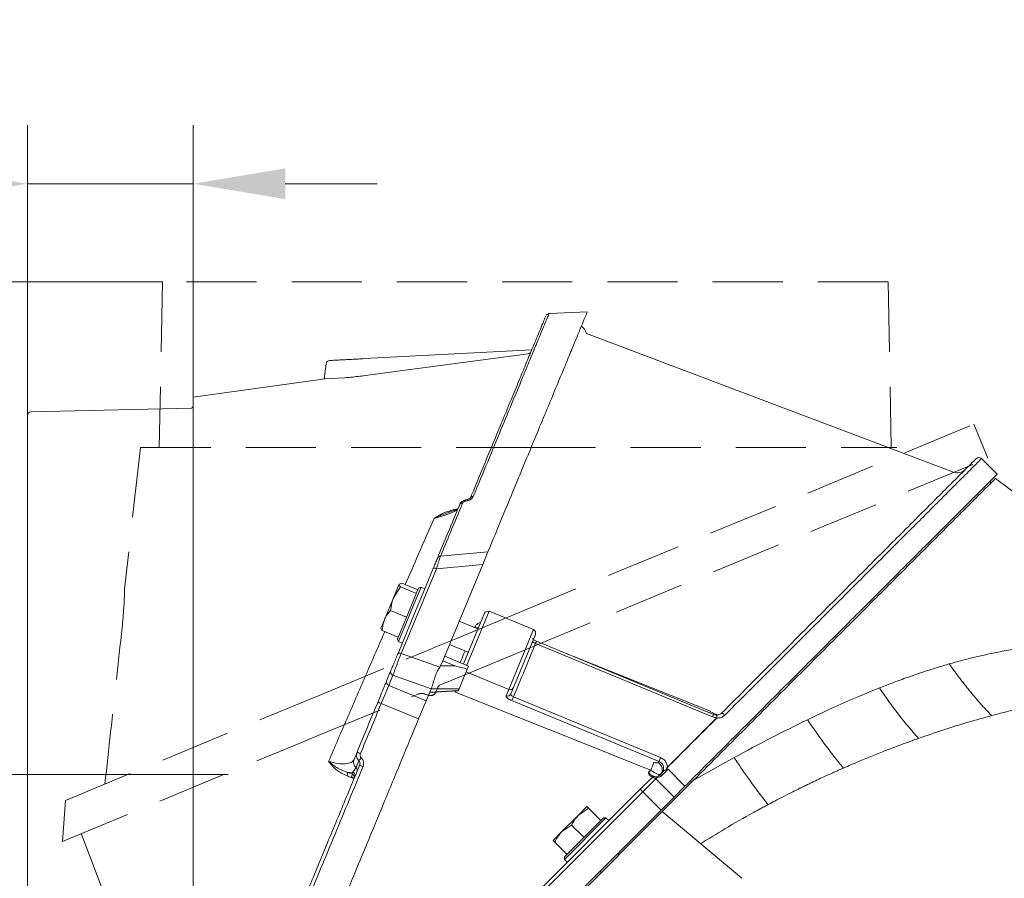
# Model space of a CAD drawing. Extents: x 6776 to 9849, y -1779 to 677.
# Drawn here: x 8178 to 8446, y 413 to 646 of the extents above; entities that cross this region are included whole.
import ezdxf

# ---------------------------------------------------------------- set-up
doc = ezdxf.new("R2010")
doc.units = 0
doc.header["$LTSCALE"] = 5
doc.linetypes.add('CENTERX2', pattern=[20.32, 12.7, -2.54, 2.54, -2.54])
doc.linetypes.add('HIDDEN', pattern=[1.905, 1.27, -0.635])
doc.layers.add('Bemaßungen(Brunner)', color=7, linetype='Continuous', lineweight=25)
doc.layers.add('Sichtbare Kanten(Brunner)', color=7, linetype='Continuous', lineweight=50)
doc.layers.add('SLD-0', color=7, linetype='Continuous')
doc.styles.add('Brunner 2014', font='arial.ttf', dxfattribs={"height": 35})
doc.dimstyles.new('Brunner 2014', dxfattribs={"dimscale": 5, "dimtxt": 35, "dimasz": 5, "dimexe": 3.175, "dimexo": 0, "dimgap": 0.762, "dimtad": 1, "dimdec": 0, "dimrnd": 1e-08, "dimtxsty": 'Brunner 2014', "dimcen": 0.09, "dimdle": 10, "dimclrd": 7, "dimclre": 7, "dimclrt": 7, "dimadec": 1, "dimazin": 2, "dimtfac": 0.666667, "dimtdec": 0, "dimtmove": 0, "dimatfit": 3, "dimldrblk": 'Filled-1', "dimfxl": 1, "dimtolj": 1, "dimlwd": 5, "dimlwe": 5, "dimarcsym": 0})

# ---------------------------------------------------------------- blocks, each defined once
blk = doc.blocks.new('*D246')
at = {"layer": 'Bemaßungen(Brunner)', "color": 7, "linetype": 'Continuous', "lineweight": 5}
for p, q in [((8180.42, 538.97), (8180.42, 617.79)), ((8225.42, 541.44), (8225.42, 617.79)), ((8155.42, 601.91), (8070.99, 601.91)), ((8225.42, 601.91), (8180.42, 601.91)), ((8250.42, 601.91), (8275.42, 601.91))]:
    blk.add_line(p, q, dxfattribs=at)
at = {"layer": 'Bemaßungen(Brunner)', "color": 7, "lineweight": 5}
for points in [[(8155.42, 606.08), (8155.42, 597.75), (8180.42, 601.91)], [(8250.42, 606.08), (8250.42, 597.75), (8225.42, 601.91)]]:
    blk.add_solid(points, dxfattribs=at)
at = {"layer": 'Defpoints', "color": 0, "lineweight": 5}
for p in [(8225.42, 601.91), (8225.42, 541.44), (8180.42, 538.97)]:
    blk.add_point(p, dxfattribs=at)
at = {"layer": 'Bemaßungen(Brunner)', "color": 7, "lineweight": 5, "insert": (8100.7, 623.52), "char_height": 35, "attachment_point": 5, "style": 'Brunner 2014'}
blk.add_mtext('\\A1;45', dxfattribs=at)
blk = doc.blocks.new('Filled-1')
at = {"color": 0}
for p, q in [((0, 0), (-1, 0.167)), ((-1, 0.167), (-1, -0.167)), ((-1, 0), (0, 0)), ((-1, -0.167), (0, 0))]:
    blk.add_line(p, q, dxfattribs=at)
at = {"color": 0, "flags": 128}
blk.add_lwpolyline([(-1, -0.167), (0, 0), (-1, 0.167), (-1, -0.167)], dxfattribs=at)
at = {"color": 0}
blk.add_solid([(-1, -0.167), (0, 0), (-1, 0.167), (-1, -0.167)], dxfattribs=at)
blk = doc.blocks.new('*D228')
at = {"layer": 'Bemaßungen(Brunner)', "color": 7, "linetype": 'Continuous', "lineweight": 5}
for p, q in [((8217.1, 575.3), (7842.96, 575.3)), ((7858.83, -366.8), (7858.83, 550.3)), ((8083.69, -391.8), (7842.96, -391.8))]:
    blk.add_line(p, q, dxfattribs=at)
at = {"layer": 'Bemaßungen(Brunner)', "color": 7, "lineweight": 5}
for points in [[(7854.67, 550.3), (7863, 550.3), (7858.83, 575.3)], [(7854.67, -366.8), (7863, -366.8), (7858.83, -391.8)]]:
    blk.add_solid(points, dxfattribs=at)
at = {"layer": 'Defpoints', "color": 0, "lineweight": 5}
for p in [(7858.83, 575.3), (8217.1, 575.3), (8083.69, -391.8)]:
    blk.add_point(p, dxfattribs=at)
at = {"layer": 'Bemaßungen(Brunner)', "color": 8, "lineweight": 5, "insert": (7837.15, 91.75), "char_height": 35, "attachment_point": 5, "rotation": 90, "style": 'Brunner 2014'}
blk.add_mtext('\\A1;967', dxfattribs=at)

msp = doc.modelspace()

# ---------------------------------------------------------------- linework, layer by layer
at = {"color": 7, "linetype": 'Continuous', "lineweight": 18}
for p, q in [((8332.54, 567.1), (8322.06, 566.65)), ((8431.89, 523.56), (8332.24, 561.22)), ((8317.36, 556.78), (8271.96, 554.4)), ((8316.4, 555.74), (8272.09, 549.8)), ((8261.54, 553.02), (8261.04, 548.92)), ((8261.23, 548.93), (8225.42, 543.95)), ((8261.04, 548.92), (8266.59, 549.21)), ((8224.93, 540.94), (8181.4, 539.97)), ((8180.42, 538.97), (8180.42, 343.93)), ((8443.72, 522.99), (8439.48, 527.23)), ((8521.92, 462.64), (8443.31, 521.87)), ((8442.06, 520.62), (8441.78, 521.04)), ((8299.94, 516.15), (8299.35, 516.04)), ((8300.86, 516.83), (8300.76, 516.7)), ((8296.39, 513.42), (8297.18, 513.56)), ((8294.71, 512.57), (8295.26, 512.75)), ((8305.47, 501.92), (8292.54, 500.72)), ((8305.47, 501.92), (8304.05, 498.51)), ((8281.94, 474.29), (8291.48, 497.34)), ((8287.41, 489.68), (8290.6, 497.38)), ((8304.05, 498.51), (8291.48, 497.34)), ((8304.05, 498.51), (8293.2, 472.3)), ((8279.83, 489.41), (8281.36, 493.11)), ((8281.69, 492.4), (8279.83, 489.41)), ((8282.1, 493.37), (8281.36, 493.11)), ((8286.05, 490.6), (8281.69, 492.4)), ((8286.46, 491.57), (8282.1, 493.37)), ((8285.19, 488.51), (8286.66, 492.06)), ((8287.32, 492.34), (8285.75, 488.55)), ((8287.32, 492.34), (8286.66, 492.06)), ((8288.33, 491.91), (8287.32, 492.34)), ((8277.36, 483.46), (8279.83, 489.41)), ((8287.41, 489.68), (8284.83, 483.46)), ((8286.05, 490.59), (8286.05, 490.6)), ((8286.05, 490.6), (8286.05, 490.6)), ((8280.92, 478.21), (8285.19, 488.51)), ((8285.75, 488.55), (8281.19, 477.55)), ((8283.39, 484.17), (8279.03, 485.97)), ((8283.39, 484.17), (8283.39, 484.17)), ((8283.39, 484.16), (8283.39, 484.17)), ((8298.81, 471.48), (8304.5, 485.22)), ((8305.81, 485.76), (8299.73, 471.09)), ((8317.82, 480.78), (8305.81, 485.76)), ((8277.36, 483.46), (8276.41, 481.16)), ((8281.05, 474.33), (8284.83, 483.46)), ((8302.74, 480.97), (8297.66, 483.07)), ((8276.77, 480.51), (8276.43, 481.22)), ((8281.13, 478.7), (8276.77, 480.51)), ((8281.13, 478.7), (8281.13, 478.71)), ((8311.1, 464.56), (8317.82, 480.78)), ((8318.36, 479.48), (8312.38, 465.06)), ((8280.92, 478.21), (8281.19, 477.55)), ((8281.19, 477.55), (8282.21, 477.13)), ((8295.06, 476.79), (8300.14, 474.69)), ((8318.68, 477.65), (8318.41, 477)), ((8366.48, 457.09), (8318.41, 477)), ((8366.75, 457.74), (8318.68, 477.65)), ((8281.94, 474.29), (8292.39, 470.57)), ((8300.19, 470.9), (8293.73, 473.58)), ((8292.63, 470.93), (8293.2, 472.3)), ((8296.56, 470.91), (8292.63, 470.93)), ((8293.2, 472.3), (8296.56, 470.91)), ((8299.85, 470.07), (8300.19, 470.9)), ((8277.97, 466.89), (8279.11, 469.65)), ((8278.53, 465.63), (8279.67, 468.39)), ((8290.05, 464.71), (8279.67, 468.39)), ((8297.62, 464.68), (8299.85, 470.07)), ((8311.1, 464.56), (8299.55, 469.34)), ((8276.5, 460.73), (8278.53, 465.63)), ((8278.53, 465.63), (8288.69, 461.42)), ((8289.69, 463.83), (8288.69, 461.42)), ((8289.65, 463.75), (8297.39, 464.14)), ((8289.69, 463.83), (8290.05, 464.71)), ((8297.43, 464.22), (8289.69, 463.83)), ((8297.62, 464.68), (8290.06, 464.73)), ((8297.39, 464.14), (8297.43, 464.22)), ((8297.43, 464.22), (8297.62, 464.68)), ((8310.38, 462.83), (8311.1, 464.56)), ((8312.38, 465.06), (8311.67, 463.33)), ((8286.66, 456.52), (8276.5, 460.73)), ((8288.69, 461.42), (8286.66, 456.52)), ((8312.43, 462.55), (8311.99, 461.49)), ((8351.93, 444.95), (8311.99, 461.49)), ((8312.43, 462.55), (8352.37, 446.01)), ((8366.75, 457.74), (8366.48, 457.09)), ((8367.52, 457.57), (8367.53, 457.56)), ((8269.12, 445.52), (8269.92, 447.47)), ((8269.66, 443.36), (8270.43, 445.22)), ((8351.6, 444.62), (8351.93, 444.95)), ((8352.37, 446.01), (8351.93, 444.95)), ((8372.32, 446.01), (8361.21, 439.77)), ((8267.36, 441.98), (8268.77, 442.08)), ((8267.36, 441.98), (8268.56, 441.58)), ((8268.56, 441.58), (8268.77, 442.08)), ((8268.77, 442.08), (8269.66, 443.36)), ((8349.13, 442.05), (8349.69, 442.6)), ((8352.09, 441.26), (8353.24, 442.4)), ((8354.39, 442.85), (8352.68, 441.13)), ((8354.39, 442.85), (8358.98, 438.25)), ((8346.85, 437.43), (8349.68, 440.26)), ((8351.09, 440.26), (8347.56, 436.72)), ((8349.68, 440.26), (8350.16, 440.74)), ((8350.34, 440.99), (8350.55, 440.9)), ((8351.47, 440.64), (8351.09, 440.26)), ((8351.09, 440.26), (8356.04, 435.31)), ((8361.21, 439.77), (8352.8, 431.36)), ((8318.57, 409.14), (8346.85, 437.43)), ((8347.56, 436.72), (8319.27, 408.44)), ((8346.85, 437.43), (8347.56, 436.72)), ((8352.51, 431.77), (8347.56, 436.72)), ((8358.98, 438.25), (8356.04, 435.31)), ((8356.04, 435.31), (8352.51, 431.77)), ((8352.8, 431.36), (8320.28, 398.84)), ((8324.22, 403.49), (8352.51, 431.77)), ((8330.07, 430.41), (8332.37, 432.71)), ((8332.78, 432.3), (8330.07, 430.41)), ((8336.12, 428.96), (8332.78, 432.3)), ((8374.42, 413.22), (8352.8, 431.36)), ((8325.48, 425.81), (8330.07, 430.41)), ((8337.53, 429.67), (8326.22, 418.35)), ((8326.22, 419.06), (8336.82, 429.67)), ((8336.11, 428.95), (8336.12, 428.96)), ((8337.53, 429.67), (8336.82, 429.67)), ((8338.31, 428.89), (8337.53, 429.67)), ((8323.18, 423.51), (8325.48, 425.81)), ((8328.18, 427.7), (8325.48, 425.81)), ((8331.52, 424.36), (8328.18, 427.7)), ((8326.92, 419.77), (8323.59, 423.1)), ((8331.51, 424.36), (8331.52, 424.36)), ((8331.52, 424.36), (8331.53, 424.37)), ((8341.07, 419.63), (8340.71, 419.98)), ((8326.22, 419.06), (8326.22, 418.35)), ((8326.22, 418.35), (8327, 417.57)), ((8326.92, 419.77), (8326.93, 419.77)), ((8335.91, 415.17), (8336.26, 414.82))]:
    msp.add_line(p, q, dxfattribs=at)
at = {"color": 7, "linetype": 'Continuous', "lineweight": 18, "flags": 128}
for points in [[(8302.9, 481.35), (8302.86, 481.3), (8302.79, 481.27), (8302.68, 481.25), (8302.55, 481.25), (8302.41, 481.27), (8302.24, 481.31), (8302.07, 481.36), (8301.89, 481.42)], [(8328.83, 473.44), (8344.11, 467.32), (8365.9, 458.59)], [(8349.69, 442.6), (8345.98, 444.09), (8331.13, 450.02), (8313.45, 457.08), (8301.78, 461.75), (8296.66, 463.79)], [(8365.9, 458.59), (8365.76, 458.27), (8365.72, 458.16)], [(8368.93, 458.09), (8368.98, 458.12), (8369.06, 458.12), (8369.16, 458.09), (8369.28, 458.03), (8369.41, 457.95), (8369.56, 457.85), (8369.7, 457.73), (8369.84, 457.59)], [(8352.68, 441.13), (8352.6, 441.2), (8352.52, 441.25), (8352.44, 441.29), (8352.36, 441.32), (8352.28, 441.33), (8352.21, 441.32), (8352.14, 441.3), (8352.09, 441.26)]]:
    msp.add_lwpolyline(points, dxfattribs=at)
at = {"color": 7, "linetype": 'Continuous', "lineweight": 18}
for centre, radius, start, end in [((8262.54, 552.9), 1, 93, 173), ((8224.92, 541.44), 0.5, 271.273, 0), ((8181.42, 538.97), 1, 91.273, 180), ((8438.77, 526.52), 1, 45.7903, 135.0002), ((8432.96, 526.37), 3, 249.2704, 313.6404), ((8305.42, 484.83), 1, 67.5, 157.5), ((8317.43, 479.86), 1, 337.5, 67.5), ((8278.88, 466.54), 0.976, 158.9731, 248.9009), ((8310.78, 463.73), 0.976, 246.0991, 336.0269), ((8311.49, 465.45), 0.976, 246.0991, 336.0269), ((8366.4, 455.52), 1.77, 44.9652, 46.8336), ((8367.58, 455.13), 1.72, 87.0799, 88.4706), ((8325.22, 452.95), 26.57, 337.0697, 342.0539), ((8350.82, 442.79), 1.99, 317.5, 66.9206), ((8352.86, 442), 2.86, 44.9661, 45.689), ((8268.21, 440.67), 0.976, 338.9731, 68.9009), ((8352.15, 441.29), 2.95, 44.9661, 45.6458), ((8350.39, 439.55), 1, 45, 135), ((8350.51, 440.39), 0.5, 75, 135), ((8351.14, 440.42), 0.398, 32.5702, 91.6739)]:
    msp.add_arc(centre, radius, start, end, dxfattribs=at)
for centre, major_axis, ratio, start_param, end_param in [((8259.64, 469.69), (33.05, 1.56), 0.141814, 6.142158, 6.216546), ((8302.88, 465.19), (12.84, 0.56), 0.1106, 3.076525, 3.090097)]:
    msp.add_ellipse(centre, major_axis=major_axis, ratio=ratio, start_param=start_param, end_param=end_param, dxfattribs=at)
for points, knots in [([(8332.42, 567), (8332.43, 567.03), (8332.47, 567.11), (8332.19, 566.45), (8331.61, 565.04), (8330.7, 562.83), (8329.48, 559.9), (8327.98, 556.27), (8326.21, 552), (8324.16, 547.04), (8321.82, 541.4), (8319.21, 535.11), (8316.39, 528.29), (8313.1, 520.36), (8309.49, 511.63), (8306.75, 505.03), (8305.47, 501.92)], [0, 0, 0, 0, 0.026453, 0.098629, 0.170809, 0.242728, 0.313876, 0.385261, 0.456659, 0.527824, 0.601704, 0.675817, 0.749945, 0.823846, 0.917077, 1, 1, 1, 1]), ([(8300.76, 516.7), (8301.76, 519.1), (8303.74, 523.9), (8306.52, 530.59), (8309.11, 536.85), (8311.5, 542.62), (8313.66, 547.85), (8315.59, 552.5), (8317.26, 556.52), (8318.65, 559.88), (8319.76, 562.56), (8320.56, 564.49), (8321.04, 565.65), (8321.11, 565.83), (8321.14, 565.9)], [0, 0, 0, 0, 0.0854977, 0.17048, 0.2559087, 0.3408073, 0.4263874, 0.5114489, 0.5968909, 0.681904, 0.767764, 0.8533353, 0.93868, 1, 1, 1, 1]), ([(8301.49, 516.95), (8302.82, 520.15), (8305.47, 526.56), (8309.07, 535.24), (8312.06, 542.46), (8314.48, 548.31), (8316.42, 552.99), (8318.1, 557.05), (8319.51, 560.45), (8320.62, 563.14), (8321.45, 565.13), (8321.92, 566.27), (8322.12, 566.75), (8322.07, 566.63), (8322.06, 566.62)], [0, 0, 0, 0, 0.110041, 0.220257, 0.330221, 0.412916, 0.495661, 0.578205, 0.660962, 0.744081, 0.827243, 0.910141, 0.99272, 1, 1, 1, 1]), ([(8322.08, 566.65), (8321.9, 566.61), (8321.55, 566.53), (8321.4, 566.31), (8321.32, 566.21)], [0, 0, 0, 0, 0.490603, 1, 1, 1, 1]), ([(8332.24, 561.22), (8332.19, 561.39), (8332.07, 561.81), (8331.64, 562.48), (8331.21, 562.98), (8330.88, 563.2), (8330.86, 563.22)], [0, 0, 0, 0, 0.217985, 0.523217, 0.959324, 1, 1, 1, 1]), ([(8271.96, 554.4), (8271.37, 554.37), (8270.15, 554.3), (8268.37, 554.21), (8266.68, 554.12), (8265.18, 554.04), (8263.96, 553.98), (8263.1, 553.93), (8262.58, 553.91), (8262.52, 553.9), (8262.48, 553.9)], [0, 0, 0, 0, 0.117218, 0.240861, 0.369191, 0.5, 0.630809, 0.759139, 0.882782, 1, 1, 1, 1]), ([(8316.4, 555.74), (8316.51, 555.77), (8316.67, 555.8), (8316.8, 555.89), (8316.84, 555.92)], [0, 0, 0, 0, 0.673209, 1, 1, 1, 1]), ([(8272.09, 549.8), (8271.46, 549.72), (8270.17, 549.56), (8268.63, 549.39), (8267.43, 549.28), (8266.87, 549.23), (8266.59, 549.21)], [0, 0, 0, 0, 0.327787, 0.665089, 0.831943, 1, 1, 1, 1]), ([(8225.42, 543.95), (8225.42, 543.94), (8225.42, 543.9), (8225.42, 543.55), (8225.42, 542.71), (8225.42, 541), (8225.42, 538.6), (8225.42, 536.04), (8225.42, 533.08), (8225.42, 529.72), (8225.42, 525.09), (8225.42, 519.88), (8225.42, 515.09), (8225.42, 509.99), (8225.42, 504.6), (8225.42, 497.68), (8225.42, 491.6), (8225.42, 486.57), (8225.42, 482.72), (8225.42, 477.5), (8225.42, 472.14), (8225.42, 466.68), (8225.42, 463.24), (8225.42, 459.77), (8225.42, 456.28), (8225.42, 452.07), (8225.42, 446.43), (8225.42, 439.35), (8225.42, 430.85), (8225.42, 422.34), (8225.42, 413.87), (8225.42, 405.61), (8225.42, 397.67), (8225.42, 390.05), (8225.42, 382.7), (8225.42, 375.8), (8225.42, 369.41), (8225.42, 363.55), (8225.42, 358.16), (8225.42, 353.4), (8225.42, 349.29), (8225.42, 345.83), (8225.42, 343.01), (8225.42, 340.91), (8225.42, 339.57), (8225.42, 338.94), (8225.42, 339.02), (8225.42, 339.04)], [0, 0, 0, 0, 0.012972, 0.025922, 0.051669, 0.078044, 0.104419, 0.130793, 0.143972, 0.170347, 0.196722, 0.223096, 0.249471, 0.26265, 0.289025, 0.3154, 0.341774, 0.354953, 0.368132, 0.381311, 0.407686, 0.420865, 0.434044, 0.440632, 0.453811, 0.46699, 0.480169, 0.506543, 0.532903, 0.559445, 0.586564, 0.613882, 0.640261, 0.666824, 0.693965, 0.721305, 0.747666, 0.774209, 0.80133, 0.828649, 0.855029, 0.881592, 0.908733, 0.936073, 0.962434, 0.988977, 1, 1, 1, 1]), ([(8368.93, 458.09), (8371.4, 460.57), (8376.36, 465.52), (8383.64, 472.8), (8390.76, 479.93), (8397.4, 486.57), (8403.48, 492.64), (8409, 498.16), (8414.17, 503.34), (8419.31, 508.47), (8424.23, 513.4), (8428.75, 517.92), (8432.45, 521.61), (8435.25, 524.42), (8437.12, 526.29), (8438.01, 527.17), (8438.01, 527.17), (8438.01, 527.17)], [0, 0, 0, 0, 0.067189, 0.134376, 0.20375, 0.27312, 0.334455, 0.395952, 0.457429, 0.518734, 0.593592, 0.668629, 0.74345, 0.816722, 0.890208, 0.963461, 1, 1, 1, 1]), ([(8439.42, 527.17), (8439.42, 527.17), (8439.42, 527.17), (8438.82, 526.57), (8437.68, 525.43), (8435.99, 523.74), (8433.78, 521.53), (8431.08, 518.83), (8427.91, 515.66), (8424.27, 512.02), (8420.11, 507.86), (8415.45, 503.2), (8410.27, 498.02), (8404.69, 492.44), (8398.54, 486.29), (8391.82, 479.57), (8384.65, 472.41), (8377.32, 465.08), (8372.34, 460.09), (8369.84, 457.59)], [0, 0, 0, 0, 0.036593, 0.090734, 0.145246, 0.2009, 0.256937, 0.312303, 0.368013, 0.424745, 0.481805, 0.542322, 0.603187, 0.665073, 0.727283, 0.796369, 0.865847, 0.932766, 1, 1, 1, 1]), ([(8443.72, 522.99), (8443.69, 522.95), (8443.61, 522.88), (8442.99, 522.26), (8441.86, 521.13), (8440.2, 519.46), (8438.03, 517.3), (8435.42, 514.69), (8432.1, 511.36), (8428.4, 507.67), (8424.47, 503.73), (8420.43, 499.7), (8415.83, 495.1), (8410.62, 489.89), (8404.78, 484.04), (8398.41, 477.67), (8391.54, 470.8), (8384.2, 463.47), (8376.29, 455.55), (8367.84, 447.11), (8361.97, 441.24), (8358.98, 438.25)], [0, 0, 0, 0, 0.038803, 0.08172, 0.128714, 0.180384, 0.224703, 0.272631, 0.324499, 0.380723, 0.423766, 0.469535, 0.518249, 0.569998, 0.624871, 0.682964, 0.740733, 0.801416, 0.864949, 0.931219, 1, 1, 1, 1]), ([(8443.31, 521.87), (8443.26, 521.81), (8443.14, 521.7), (8442.23, 520.79), (8440.8, 519.36), (8438.82, 517.38), (8436.3, 514.86), (8433.29, 511.85), (8429.83, 508.38), (8425.84, 504.4), (8421.34, 499.9), (8416.32, 494.88), (8410.94, 489.5), (8404.99, 483.55), (8398.46, 477.02), (8391.35, 469.9), (8383.96, 462.52), (8376.45, 455.01), (8368.86, 447.42), (8363.76, 442.32), (8361.21, 439.77)], [0, 0, 0, 0, 0.051494, 0.103178, 0.154869, 0.206374, 0.257742, 0.309273, 0.360819, 0.412208, 0.467078, 0.522104, 0.577148, 0.632043, 0.694008, 0.756148, 0.818304, 0.880293, 0.940146, 1, 1, 1, 1]), ([(8299.34, 516.04), (8299.2, 516), (8298.9, 515.93), (8298.5, 515.69), (8298.16, 515.39), (8298.01, 515.13), (8297.94, 515)], [0, 0, 0, 0, 0.241709, 0.49077, 0.744472, 1, 1, 1, 1]), ([(8299.39, 516.02), (8299.38, 516.04), (8299.35, 516.07), (8299.33, 516.01), (8299.33, 515.89), (8299.34, 515.76), (8299.34, 515.69)], [0, 0, 0, 0, 0.250012, 0.500006, 0.750004, 1, 1, 1, 1]), ([(8299.94, 515.8), (8299.93, 515.87), (8299.92, 516), (8299.93, 516.12), (8299.94, 516.14), (8299.94, 516.14)], [0, 0, 0, 0, 0.387984, 0.77597, 1, 1, 1, 1]), ([(8301.49, 516.95), (8301.42, 516.81), (8301.28, 516.55), (8300.91, 516.2), (8300.46, 515.93), (8300.11, 515.85), (8299.94, 515.8)], [0, 0, 0, 0, 0.249979, 0.50057, 0.750272, 1, 1, 1, 1]), ([(8300.86, 516.83), (8300.83, 516.76), (8300.77, 516.61), (8300.56, 516.4), (8300.27, 516.23), (8300.05, 516.18), (8299.94, 516.15)], [0, 0, 0, 0, 0.248972, 0.494556, 0.742542, 1, 1, 1, 1]), ([(8301.49, 516.95), (8301.41, 516.96), (8301.23, 516.97), (8301.01, 516.93), (8300.91, 516.86), (8300.86, 516.83)], [0, 0, 0, 0, 0.333347, 0.666671, 1, 1, 1, 1]), ([(8290.88, 511.01), (8291.72, 511.54), (8293.4, 512.62), (8295.4, 513.15), (8296.39, 513.42)], [0, 0, 0, 0, 0.500079, 1, 1, 1, 1]), ([(8291.73, 500.11), (8292.69, 502.43), (8294.79, 507.51), (8296.77, 512.29), (8297.84, 514.88)], [0, 0, 0, 0, 0.4570012, 1, 1, 1, 1]), ([(8298.57, 515.11), (8297.49, 512.51), (8295.56, 507.86), (8293.51, 502.91), (8292.61, 500.73)], [0, 0, 0, 0, 0.559309, 1, 1, 1, 1]), ([(8297.11, 513.45), (8297.05, 513.46), (8296.9, 513.47), (8296.12, 513.09), (8295.28, 512.79), (8294.81, 512.66), (8294.69, 512.62)], [0, 0, 0, 0, 0.253567, 0.66407, 0.911702, 1, 1, 1, 1]), ([(8298.57, 515.11), (8298.48, 515.12), (8298.31, 515.14), (8298.09, 515.1), (8297.92, 515.01), (8297.87, 514.92), (8297.84, 514.88)], [0, 0, 0, 0, 0.249996, 0.499994, 0.749989, 1, 1, 1, 1]), ([(8298.57, 515.11), (8298.6, 515.18), (8298.67, 515.32), (8298.86, 515.49), (8299.08, 515.62), (8299.26, 515.67), (8299.34, 515.69)], [0, 0, 0, 0, 0.250449, 0.500764, 0.750752, 1, 1, 1, 1]), ([(8299.94, 515.8), (8299.84, 515.78), (8299.64, 515.74), (8299.44, 515.71), (8299.34, 515.69)], [0, 0, 0, 0, 0.500033, 1, 1, 1, 1]), ([(8283.01, 493), (8284.2, 495.72), (8286.93, 501.98), (8289.45, 507.75), (8290.88, 511.01)], [0, 0, 0, 0, 0.434652, 1, 1, 1, 1]), ([(8296.92, 513.3), (8296.87, 513.25), (8296.63, 512.99), (8295.37, 512.4), (8293.29, 511.65), (8291.69, 511.22), (8290.88, 511.01)], [0, 0, 0, 0, 0.085288, 0.38587, 0.689355, 1, 1, 1, 1]), ([(8290.88, 511.01), (8291.8, 511.45), (8293.05, 512.05), (8294.37, 512.46), (8294.71, 512.57)], [0, 0, 0, 0, 0.739714, 1, 1, 1, 1]), ([(8290.6, 497.38), (8290.78, 497.83), (8291.16, 498.74), (8291.51, 499.58), (8291.67, 499.98), (8291.73, 500.11), (8291.72, 500.1), (8291.72, 500.1)], [0, 0, 0, 0, 0.3091624, 0.6271034, 0.7832812, 0.9345007, 1, 1, 1, 1]), ([(8291.48, 497.34), (8291.66, 497.9), (8292.02, 499.04), (8292.35, 500.08), (8292.5, 500.55), (8292.57, 500.75), (8292.55, 500.69), (8292.54, 500.67)], [0, 0, 0, 0, 0.305343, 0.623895, 0.782008, 0.936009, 1, 1, 1, 1]), ([(8292.56, 500.72), (8292.47, 500.71), (8292.29, 500.68), (8292.05, 500.54), (8291.85, 500.35), (8291.77, 500.19), (8291.73, 500.11)], [0, 0, 0, 0, 0.249999, 0.499992, 0.749988, 1, 1, 1, 1]), ([(8281.36, 493.11), (8281.35, 493.1), (8281.29, 492.93), (8281.5, 492.66), (8281.69, 492.4)], [0, 0, 0, 0, 0.0702148, 1, 1, 1, 1]), ([(8279.83, 489.41), (8279.79, 489.33), (8279.35, 488.24), (8279.19, 487.07), (8279.03, 485.97)], [0, 0, 0, 0, 0.070215, 1, 1, 1, 1]), ([(8279.03, 485.97), (8278.53, 485.37), (8277.87, 484.59), (8277.46, 483.68), (8277.36, 483.46)], [0, 0, 0, 0, 0.764304, 1, 1, 1, 1]), ([(8277.36, 483.46), (8277.13, 482.71), (8276.83, 481.75), (8276.78, 480.73), (8276.77, 480.51)], [0, 0, 0, 0, 0.784106, 1, 1, 1, 1]), ([(8301.89, 481.42), (8302.01, 481.65), (8302.27, 482.1), (8302.85, 482.56), (8303.29, 482.7), (8303.48, 482.76)], [0, 0, 0, 0, 0.367057, 0.73299, 1, 1, 1, 1]), ([(8262.19, 444.99), (8263.87, 448.89), (8267.23, 456.69), (8272.23, 468.22), (8275.65, 476.1), (8277.34, 479.99), (8277.45, 480.23)], [0, 0, 0, 0, 0.3266672, 0.6531278, 0.9787397, 1, 1, 1, 1]), ([(8318.41, 477), (8317.44, 474.64), (8315.46, 469.88), (8313.45, 465.01), (8312.43, 462.55)], [0, 0, 0, 0, 0.494304, 1, 1, 1, 1]), ([(8318.68, 477.65), (8318.56, 477.7), (8318.29, 477.82), (8317.94, 478.02), (8317.71, 478.19), (8317.6, 478.29), (8317.59, 478.3), (8317.59, 478.3)], [0, 0, 0, 0, 0.220017, 0.485278, 0.711553, 0.886173, 1, 1, 1, 1]), ([(8318.41, 477), (8318.35, 477.03), (8318.18, 477.1), (8317.93, 477.25), (8317.72, 477.41), (8317.6, 477.56), (8317.61, 477.64), (8317.61, 477.68)], [0, 0, 0, 0, 0.14119, 0.355875, 0.570574, 0.785285, 1, 1, 1, 1]), ([(8279.11, 469.65), (8279.19, 469.85), (8279.31, 470.14), (8279.61, 470.85), (8279.87, 471.49), (8280.17, 472.2), (8280.57, 473.16), (8280.86, 473.87), (8281.05, 474.33)], [0, 0, 0, 0, 0.2409799, 0.3703935, 0.502219, 0.6336751, 0.7620702, 1, 1, 1, 1]), ([(8279.67, 468.39), (8279.75, 468.64), (8279.88, 469.03), (8280.21, 469.93), (8280.52, 470.74), (8280.86, 471.61), (8281.33, 472.82), (8281.7, 473.71), (8281.94, 474.29)], [0, 0, 0, 0, 0.240449, 0.377814, 0.501449, 0.631732, 0.758394, 1, 1, 1, 1]), ([(8297.92, 471.84), (8298.26, 472.66), (8298.71, 473.74), (8299.14, 474.79), (8299.25, 475.05)], [0, 0, 0, 0, 0.755286, 1, 1, 1, 1]), ([(8449.04, 475.58), (8447.55, 475.33), (8444.75, 474.86), (8440.81, 474.04), (8437.44, 473.26), (8434.66, 472.56), (8432.51, 471.97), (8431.27, 471.62), (8430.76, 471.48)], [0, 0, 0, 0, 0.248833, 0.465692, 0.649898, 0.800757, 0.917632, 1, 1, 1, 1]), ([(8296.56, 470.91), (8296.57, 470.91), (8297.67, 470.64), (8298.76, 470.35), (8299.85, 470.07)], [0, 0, 0, 0, 0.008767, 1, 1, 1, 1]), ([(8430.76, 471.48), (8429.71, 471.17), (8427.63, 470.56), (8424.52, 469.57), (8421.12, 468.43), (8417.68, 467.21), (8414.46, 466), (8412.58, 465.26), (8411.78, 464.95)], [0, 0, 0, 0, 0.168219, 0.3331581, 0.4947615, 0.706095, 0.8748632, 1, 1, 1, 1]), ([(8442.26, 457.45), (8441.21, 458.54), (8439.1, 460.73), (8436.08, 464.34), (8433.29, 467.93), (8431.6, 470.3), (8430.76, 471.48)], [0, 0, 0, 0, 0.279277, 0.560176, 0.780724, 1, 1, 1, 1]), ([(8290.06, 464.73), (8290.15, 464.94), (8290.33, 465.36), (8290.69, 466.58), (8291.15, 468.05), (8291.64, 469.51), (8292.17, 470.27), (8292.39, 470.57)], [0, 0, 0, 0, 0.212808, 0.425645, 0.63812, 0.85288, 1, 1, 1, 1]), ([(8275.53, 461.01), (8275.79, 461.62), (8276.31, 462.89), (8277.05, 464.68), (8277.66, 466.14), (8277.87, 466.65), (8277.97, 466.89)], [0, 0, 0, 0, 0.242549, 0.5, 0.757451, 1, 1, 1, 1]), ([(8296.66, 463.79), (8296.66, 463.79), (8296.6, 463.89), (8296.53, 463.99), (8296.47, 464.09)], [0, 0, 0, 0, 0.025025, 1, 1, 1, 1]), ([(8296.79, 464.11), (8296.78, 464.06), (8296.73, 463.96), (8296.69, 463.85), (8296.66, 463.79)], [0, 0, 0, 0, 0.424624, 1, 1, 1, 1]), ([(8296.68, 464.1), (8296.67, 464), (8296.67, 463.9), (8296.66, 463.79), (8296.66, 463.79)], [0, 0, 0, 0, 0.970085, 1, 1, 1, 1]), ([(8311.99, 461.49), (8311.79, 461.58), (8311.38, 461.77), (8310.87, 462.1), (8310.51, 462.41), (8310.35, 462.67), (8310.37, 462.79), (8310.38, 462.83)], [0, 0, 0, 0, 0.2128289, 0.4256343, 0.6391162, 0.8540201, 1, 1, 1, 1]), ([(8312.43, 462.55), (8312.33, 462.6), (8312.12, 462.69), (8311.88, 462.88), (8311.71, 463.06), (8311.64, 463.22), (8311.66, 463.3), (8311.67, 463.33)], [0, 0, 0, 0, 0.21077, 0.422437, 0.636186, 0.852619, 1, 1, 1, 1]), ([(8411.78, 464.95), (8409.39, 463.97), (8404.84, 462.12), (8398.32, 459.2), (8394.19, 457.24), (8392.25, 456.31)], [0, 0, 0, 0, 0.3699357, 0.7039553, 1, 1, 1, 1]), ([(8422.4, 451.25), (8421.46, 452.31), (8419.56, 454.44), (8416.78, 457.97), (8414.17, 461.49), (8412.58, 463.79), (8411.78, 464.95)], [0, 0, 0, 0, 0.279077, 0.560225, 0.780925, 1, 1, 1, 1]), ([(8269.92, 447.47), (8270.86, 449.73), (8272.73, 454.26), (8274.6, 458.76), (8275.53, 461.01)], [0, 0, 0, 0, 0.500133, 1, 1, 1, 1]), ([(8276.5, 460.73), (8275.55, 458.44), (8273.67, 453.91), (8271.78, 449.35), (8270.85, 447.1)], [0, 0, 0, 0, 0.504983, 1, 1, 1, 1]), ([(8461.12, 461.84), (8458.08, 461.22), (8451.93, 459.98), (8445.51, 458.3), (8442.26, 457.45)], [0, 0, 0, 0, 0.494754, 1, 1, 1, 1]), ([(8365.9, 458.59), (8365.99, 458.52), (8366.35, 458.27), (8366.98, 457.92), (8367.63, 457.65), (8367.91, 457.63), (8368.02, 457.62)], [0, 0, 0, 0, 0.117075, 0.462095, 0.790988, 1, 1, 1, 1]), ([(8367.45, 457.61), (8367.32, 457.61), (8367.03, 457.61), (8366.76, 457.73), (8366.62, 457.79)], [0, 0, 0, 0, 0.467648, 1, 1, 1, 1]), ([(8367.49, 457.54), (8367.58, 457.54), (8367.89, 457.54), (8368.42, 457.68), (8368.76, 457.96), (8368.93, 458.09)], [0, 0, 0, 0, 0.171702, 0.5858515, 1, 1, 1, 1]), ([(8367.52, 457.56), (8367.52, 457.57), (8367.51, 457.58), (8367.5, 457.56), (8367.49, 457.54), (8367.49, 457.54)], [0, 0, 0, 0, 0.259144, 0.846186, 1, 1, 1, 1]), ([(8367.63, 456.85), (8367.62, 456.96), (8367.62, 457.17), (8367.59, 457.4), (8367.56, 457.55), (8367.53, 457.56), (8367.52, 457.56)], [0, 0, 0, 0, 0.262372, 0.524714, 0.787075, 1, 1, 1, 1]), ([(8367.53, 457.56), (8367.55, 457.56), (8367.58, 457.55), (8367.63, 457.4), (8367.66, 457.16), (8367.67, 456.95), (8367.67, 456.85)], [0, 0, 0, 0, 0.210673, 0.473784, 0.736877, 1, 1, 1, 1]), ([(8369.84, 457.59), (8369.59, 457.39), (8369.08, 456.98), (8368.28, 456.77), (8367.8, 456.77), (8367.65, 456.77)], [0, 0, 0, 0, 0.407929, 0.815345, 1, 1, 1, 1]), ([(8442.26, 457.45), (8440.11, 456.85), (8435.81, 455.64), (8429.18, 453.58), (8424.69, 452.03), (8422.4, 451.25)], [0, 0, 0, 0, 0.329646, 0.659433, 1, 1, 1, 1]), ([(8286.66, 456.52), (8285.09, 452.73), (8281.95, 445.15), (8277.21, 433.71), (8272.5, 422.33), (8267.84, 411.09), (8263.28, 400.07), (8258.83, 389.33), (8254.54, 378.97), (8250.49, 369.21), (8246.72, 360.1), (8243.24, 351.7), (8240.04, 343.97), (8237.24, 337.2), (8234.83, 331.4), (8232.82, 326.54), (8231.15, 322.5), (8229.88, 319.45), (8229, 317.32), (8228.52, 316.16), (8228.32, 315.67), (8228.38, 315.81), (8228.38, 315.81)], [0, 0, 0, 0, 0.055609, 0.1114154, 0.1672201, 0.2228266, 0.2785028, 0.3343908, 0.3902666, 0.4459261, 0.4997794, 0.5538559, 0.6079148, 0.6617438, 0.7115845, 0.7616331, 0.8116695, 0.8614936, 0.9074967, 0.9536784, 0.9998579, 1, 1, 1, 1]), ([(8354.85, 444.04), (8356.73, 445.92), (8360.49, 449.68), (8364.72, 453.93), (8367.09, 456.29), (8367.61, 456.81)], [0, 0, 0, 0, 0.437406, 0.875805, 1, 1, 1, 1]), ([(8367.65, 456.77), (8367.13, 456.25), (8364.77, 453.89), (8360.52, 449.66), (8356.76, 445.9), (8354.88, 444.02)], [0, 0, 0, 0, 0.124196, 0.561599, 1, 1, 1, 1]), ([(8367.63, 456.85), (8367.57, 456.85), (8367.18, 456.86), (8366.81, 456.99), (8366.48, 457.09)], [0, 0, 0, 0, 0.130565, 1, 1, 1, 1]), ([(8367.61, 456.81), (8367.61, 456.81), (8367.62, 456.82), (8367.62, 456.83), (8367.63, 456.85), (8367.63, 456.85)], [0, 0, 0, 0, 0.197839, 0.652412, 1, 1, 1, 1]), ([(8367.67, 456.85), (8367.67, 456.84), (8367.67, 456.82), (8367.66, 456.79), (8367.65, 456.78), (8367.65, 456.77)], [0, 0, 0, 0, 0.373765, 0.821449, 1, 1, 1, 1]), ([(8392.25, 456.31), (8388.97, 454.7), (8382.34, 451.43), (8375.68, 447.82), (8372.32, 446.01)], [0, 0, 0, 0, 0.495759, 1, 1, 1, 1]), ([(8402.02, 443.19), (8401.17, 444.21), (8399.47, 446.25), (8396.91, 449.65), (8394.49, 453.02), (8393, 455.22), (8392.25, 456.31)], [0, 0, 0, 0, 0.278894, 0.5602702, 0.7811093, 1, 1, 1, 1]), ([(8422.4, 451.25), (8422.01, 451.11), (8421.22, 450.83), (8419.37, 450.16), (8416.78, 449.2), (8413.41, 447.91), (8409.87, 446.51), (8406.06, 444.94), (8403.42, 443.8), (8402.02, 443.19)], [0, 0, 0, 0, 0.058165, 0.11689, 0.274565, 0.44006, 0.613364, 0.79446, 1, 1, 1, 1]), ([(8270.43, 445.22), (8270.3, 445.37), (8270.01, 445.67), (8269.8, 446.23), (8269.74, 446.85), (8269.85, 447.24), (8269.92, 447.47)], [0, 0, 0, 0, 0.24139, 0.505234, 0.708387, 1, 1, 1, 1]), ([(8270.85, 447.1), (8270.73, 447.15), (8270.49, 447.25), (8270.18, 447.37), (8269.97, 447.46), (8269.94, 447.47), (8269.92, 447.47)], [0, 0, 0, 0, 0.250008, 0.500007, 0.750001, 1, 1, 1, 1]), ([(8271.09, 445.92), (8271.02, 446), (8270.87, 446.16), (8270.77, 446.47), (8270.75, 446.79), (8270.82, 447), (8270.85, 447.1)], [0, 0, 0, 0, 0.249853, 0.499885, 0.749988, 1, 1, 1, 1]), ([(8219.92, 321.54), (8219.98, 321.66), (8220.17, 322.12), (8220.85, 323.78), (8221.97, 326.48), (8223.43, 330.01), (8225.19, 334.26), (8227.24, 339.21), (8229.56, 344.79), (8232.13, 351), (8234.92, 357.75), (8237.92, 364.99), (8241.45, 373.51), (8245.57, 383.45), (8250.3, 394.87), (8255.22, 406.74), (8260.28, 418.96), (8265.43, 431.4), (8268.9, 439.77), (8270.63, 443.96)], [0, 0, 0, 0, 0.020388, 0.074721, 0.129251, 0.183678, 0.238405, 0.292651, 0.347088, 0.401532, 0.456312, 0.510478, 0.564971, 0.637427, 0.710016, 0.782491, 0.854982, 0.927563, 1, 1, 1, 1]), ([(8262.19, 444.99), (8263.04, 444.77), (8264.75, 444.32), (8266.88, 444.28), (8268.48, 444.65), (8268.9, 445.23), (8269.12, 445.52)], [0, 0, 0, 0, 0.246877, 0.49628, 0.747669, 1, 1, 1, 1]), ([(8267.36, 441.98), (8266.47, 442.31), (8264.63, 443.01), (8263.02, 444.31), (8262.19, 444.99)], [0, 0, 0, 0, 0.48177, 1, 1, 1, 1]), ([(8267.21, 441.03), (8266.22, 441.5), (8264.26, 442.44), (8262.88, 444.14), (8262.19, 444.99)], [0, 0, 0, 0, 0.49995, 1, 1, 1, 1]), ([(8271.09, 445.92), (8271, 445.84), (8270.84, 445.66), (8270.65, 445.45), (8270.5, 445.3), (8270.46, 445.25), (8270.43, 445.22)], [0, 0, 0, 0, 0.2797502, 0.5594975, 0.7797487, 1, 1, 1, 1]), ([(8270.43, 445.22), (8270.5, 445.14), (8270.64, 444.97), (8270.74, 444.64), (8270.74, 444.29), (8270.67, 444.07), (8270.63, 443.96)], [0, 0, 0, 0, 0.2266074, 0.4830294, 0.7388206, 1, 1, 1, 1]), ([(8271.55, 443.57), (8271.43, 443.62), (8271.19, 443.72), (8270.89, 443.85), (8270.67, 443.94), (8270.65, 443.95), (8270.63, 443.96)], [0, 0, 0, 0, 0.249999, 0.499993, 0.749992, 1, 1, 1, 1]), ([(8271.09, 445.92), (8271.23, 445.76), (8271.51, 445.45), (8271.71, 444.83), (8271.75, 444.18), (8271.62, 443.77), (8271.55, 443.57)], [0, 0, 0, 0, 0.248527, 0.49844, 0.7491, 1, 1, 1, 1]), ([(8350.49, 444.77), (8350.62, 444.72), (8350.87, 444.63), (8351.21, 444.56), (8351.48, 444.55), (8351.56, 444.6), (8351.6, 444.62)], [0, 0, 0, 0, 0.2575309, 0.5151021, 0.769234, 1, 1, 1, 1]), ([(8352.57, 441.73), (8352.69, 441.88), (8352.96, 442.19), (8353.18, 442.81), (8353.19, 443.48), (8352.96, 444.11), (8352.53, 444.64), (8352.13, 444.85), (8351.93, 444.95)], [0, 0, 0, 0, 0.146134, 0.31741, 0.486524, 0.656119, 0.827651, 1, 1, 1, 1]), ([(8352.37, 446.01), (8352.67, 445.85), (8353.26, 445.53), (8353.89, 444.72), (8354.17, 443.97), (8354.2, 443.52), (8354.21, 443.4)], [0, 0, 0, 0, 0.29751, 0.595566, 0.891411, 1, 1, 1, 1]), ([(8354.21, 443.4), (8354.32, 443.51), (8354.53, 443.72), (8354.74, 443.93), (8354.85, 444.04)], [0, 0, 0, 0, 0.4913, 1, 1, 1, 1]), ([(8354.88, 444.02), (8354.77, 443.91), (8354.56, 443.7), (8354.34, 443.48), (8354.24, 443.38)], [0, 0, 0, 0, 0.5087003, 1, 1, 1, 1]), ([(8381.54, 433.26), (8380.76, 434.25), (8379.19, 436.24), (8376.77, 439.55), (8374.47, 442.82), (8373.03, 444.95), (8372.32, 446.01)], [0, 0, 0, 0, 0.278733, 0.56031, 0.781271, 1, 1, 1, 1]), ([(8271.55, 443.57), (8270.3, 440.53), (8267.75, 434.39), (8263.91, 425.11), (8260.01, 415.71), (8256.11, 406.28), (8252.23, 396.91), (8248.41, 387.7), (8244.71, 378.76), (8241.15, 370.17), (8237.78, 362.04), (8234.64, 354.46), (8231.76, 347.51), (8229.18, 341.26), (8226.9, 335.76), (8224.94, 331.04), (8223.32, 327.13), (8222.04, 324.02), (8221.07, 321.7), (8220.44, 320.16), (8220.1, 319.35), (8220.09, 319.33), (8220.09, 319.32)], [0, 0, 0, 0, 0.048366, 0.098005, 0.148784, 0.200547, 0.25312, 0.306311, 0.359918, 0.413733, 0.467547, 0.521158, 0.574374, 0.627019, 0.678935, 0.729986, 0.780056, 0.829053, 0.8769, 0.923542, 0.968937, 1, 1, 1, 1]), ([(8267.21, 441.03), (8267.24, 441.13), (8267.3, 441.33), (8267.35, 441.6), (8267.38, 441.84), (8267.36, 441.93), (8267.36, 441.98)], [0, 0, 0, 0, 0.249995, 0.499992, 0.749983, 1, 1, 1, 1]), ([(8268.56, 441.58), (8268.57, 441.53), (8268.59, 441.44), (8268.56, 441.21), (8268.5, 440.93), (8268.44, 440.73), (8268.41, 440.63)], [0, 0, 0, 0, 0.249995, 0.4999919, 0.7499835, 1, 1, 1, 1]), ([(8349.07, 442.15), (8349.07, 442.15), (8349.07, 442.14), (8349.09, 442.11), (8349.11, 442.08), (8349.13, 442.05)], [0, 0, 0, 0, 0.099597, 0.217365, 1, 1, 1, 1]), ([(8350.16, 440.74), (8350.14, 440.75), (8350.11, 440.77), (8349.8, 440.87), (8349.44, 441.13), (8349.16, 441.56), (8349.08, 441.93), (8349.07, 442.13), (8349.07, 442.15)], [0, 0, 0, 0, 0.202816, 0.404697, 0.623981, 0.796645, 0.97762, 1, 1, 1, 1]), ([(8349.13, 442.05), (8349.26, 441.84), (8349.53, 441.41), (8350.03, 441.15), (8350.28, 441.02), (8350.34, 440.99)], [0, 0, 0, 0, 0.4225052, 0.8469787, 1, 1, 1, 1]), ([(8352.29, 441.45), (8352.2, 441.42), (8352.02, 441.34), (8351.4, 441.55), (8350.59, 441.98), (8349.99, 442.39), (8349.69, 442.6)], [0, 0, 0, 0, 0.2382167, 0.4937392, 0.7474661, 1, 1, 1, 1]), ([(8351.13, 440.82), (8351.37, 440.86), (8351.7, 440.91), (8352.02, 441.19), (8352.09, 441.26)], [0, 0, 0, 0, 0.76654, 1, 1, 1, 1]), ([(8353.24, 442.4), (8353.29, 442.45), (8353.42, 442.56), (8353.62, 442.63), (8353.76, 442.63), (8353.8, 442.63)], [0, 0, 0, 0, 0.369587, 0.800071, 1, 1, 1, 1]), ([(8353.8, 442.63), (8353.85, 442.72), (8353.92, 442.88), (8354, 443.09), (8354.07, 443.24), (8354.13, 443.33), (8354.18, 443.38), (8354.21, 443.4), (8354.21, 443.4)], [0, 0, 0, 0, 0.3567003, 0.5943285, 0.76419, 0.9010086, 0.9840538, 1, 1, 1, 1]), ([(8354.02, 442.66), (8353.99, 442.64), (8353.92, 442.62), (8353.85, 442.62), (8353.81, 442.63), (8353.8, 442.63)], [0, 0, 0, 0, 0.470752, 0.938293, 1, 1, 1, 1]), ([(8354.24, 443.38), (8354.23, 443.36), (8354.17, 443.27), (8354.16, 443.17), (8354.1, 442.94), (8354.06, 442.8), (8354.02, 442.66)], [0, 0, 0, 0, 0.085699, 0.397001, 0.41896, 1, 1, 1, 1]), ([(8354.02, 442.66), (8354.14, 442.72), (8354.26, 442.78), (8354.38, 442.84), (8354.39, 442.85)], [0, 0, 0, 0, 0.96686, 1, 1, 1, 1]), ([(8402.02, 443.19), (8401.71, 443.05), (8401.07, 442.77), (8400.12, 442.35), (8398.36, 441.56), (8396.31, 440.62), (8394.26, 439.66), (8393.16, 439.13), (8392.58, 438.85), (8392.29, 438.71), (8392.14, 438.64), (8392.07, 438.61), (8392.03, 438.59), (8392.01, 438.58), (8392.01, 438.58), (8392, 438.57), (8392, 438.57), (8392, 438.57), (8392, 438.57), (8392, 438.57), (8392, 438.57), (8392, 438.57), (8392, 438.57), (8392, 438.57), (8391.97, 438.56), (8391.79, 438.47), (8391.18, 438.18), (8389.95, 437.57), (8388, 436.61), (8385.73, 435.45), (8383.5, 434.3), (8382.15, 433.58), (8381.54, 433.26)], [0, 0, 0, 0, 0.045661, 0.092198, 0.139611, 0.301668, 0.39183, 0.439191, 0.463441, 0.475709, 0.481878, 0.484971, 0.48652, 0.487295, 0.487683, 0.487877, 0.487974, 0.488022, 0.488047, 0.488059, 0.488065, 0.488068, 0.488069, 0.48807, 0.488071, 0.491227, 0.515796, 0.576827, 0.67188, 0.800911, 0.911005, 1, 1, 1, 1]), ([(8268.41, 440.63), (8268.21, 440.7), (8267.81, 440.83), (8267.41, 440.97), (8267.21, 441.03)], [0, 0, 0, 0, 0.499312, 1, 1, 1, 1]), ([(8268.41, 440.63), (8268.51, 440.59), (8268.71, 440.51), (8268.94, 440.41), (8269.1, 440.34), (8269.11, 440.32), (8269.12, 440.32)], [0, 0, 0, 0, 0.2500172, 0.5000082, 0.7500026, 1, 1, 1, 1]), ([(8351.47, 440.64), (8351.41, 440.66), (8351.27, 440.7), (8351.07, 440.76), (8350.92, 440.79), (8350.82, 440.81), (8350.74, 440.82), (8350.64, 440.83), (8350.54, 440.84), (8350.37, 440.84), (8350.24, 440.8), (8350.18, 440.76), (8350.16, 440.74)], [0, 0, 0, 0, 0.146559, 0.293382, 0.358628, 0.401, 0.450222, 0.497568, 0.572538, 0.638706, 0.874554, 1, 1, 1, 1]), ([(8350.64, 440.87), (8350.65, 440.87), (8350.65, 440.86), (8350.73, 440.85), (8350.76, 440.84), (8350.79, 440.84), (8350.81, 440.83), (8350.84, 440.83), (8350.87, 440.83), (8350.94, 440.82), (8351.03, 440.82), (8351.09, 440.82), (8351.13, 440.82)], [0, 0, 0, 0, 0.415122, 0.478418, 0.538799, 0.569957, 0.590639, 0.599107, 0.625269, 0.67375, 0.821267, 1, 1, 1, 1]), ([(8352.68, 441.13), (8352.59, 441.05), (8352.2, 440.72), (8351.79, 440.67), (8351.47, 440.64)], [0, 0, 0, 0, 0.239313, 1, 1, 1, 1]), ([(8381.54, 433.26), (8381.18, 433.07), (8380.47, 432.69), (8379.44, 432.13), (8378.48, 431.61), (8375.27, 429.84), (8370.15, 426.92), (8365.41, 423.99), (8363.22, 422.63)], [0, 0, 0, 0, 0.059057, 0.114491, 0.166305, 0.2145, 0.636425, 1, 1, 1, 1]), ([(8332.37, 432.71), (8332.42, 432.66), (8332.49, 432.59), (8332.73, 432.35), (8332.78, 432.3)], [0, 0, 0, 0, 0.7841057, 1, 1, 1, 1]), ([(8330.07, 430.41), (8330.02, 430.35), (8329.25, 429.57), (8328.7, 428.6), (8328.18, 427.7)], [0, 0, 0, 0, 0.070215, 1, 1, 1, 1]), ([(8325.48, 425.81), (8325.42, 425.76), (8324.65, 424.98), (8324.1, 424.01), (8323.59, 423.1)], [0, 0, 0, 0, 0.070215, 1, 1, 1, 1]), ([(8323.59, 423.1), (8323.54, 423.16), (8323.29, 423.4), (8323.23, 423.46), (8323.18, 423.51)], [0, 0, 0, 0, 0.215894, 1, 1, 1, 1])]:
    msp.add_open_spline(points, degree=3, knots=knots, dxfattribs=at)
for points in [[(8290.6, 497.38), (8290.62, 497.41), (8290.67, 497.47), (8290.88, 497.48), (8291.16, 497.45), (8291.38, 497.38), (8291.48, 497.34)], [(8281.05, 474.33), (8281.07, 474.36), (8281.12, 474.41), (8281.33, 474.43), (8281.61, 474.39), (8281.83, 474.32), (8281.94, 474.29)], [(8279.11, 469.65), (8279.08, 469.53), (8279.01, 469.29), (8279.1, 468.91), (8279.32, 468.58), (8279.56, 468.46), (8279.67, 468.39)], [(8275.53, 461.01), (8275.55, 461.02), (8275.59, 461.03), (8275.82, 460.98), (8276.13, 460.87), (8276.37, 460.78), (8276.5, 460.73)], [(8269.66, 443.36), (8269.52, 443.5), (8269.24, 443.8), (8269.01, 444.36), (8268.94, 444.96), (8269.06, 445.34), (8269.12, 445.52)], [(8268.77, 442.08), (8268.89, 442.02), (8269.12, 441.89), (8269.34, 441.56), (8269.43, 441.18), (8269.37, 440.94), (8269.33, 440.82)], [(8269.93, 442.27), (8269.96, 442.37), (8270.02, 442.55), (8269.99, 442.85), (8269.87, 443.14), (8269.73, 443.28), (8269.66, 443.36)]]:
    msp.add_open_spline(points, degree=3, dxfattribs=at)
at = {"layer": 'Sichtbare Kanten(Brunner)', "color": 8, "linetype": 'HIDDEN', "lineweight": 0, "ltscale": 3}
for p, q in [((8217.1, 575.3), (8216.2, 530.3)), ((8414.11, 575.3), (8217.1, 575.3)), ((8414.11, 575.3), (8415.01, 530.3)), ((8339.52, 496.03), (8437.43, 536.58)), ((8441.25, 527.35), (8437.43, 536.58)), ((8211.14, 530.3), (8206.79, 491.88)), ((8211.14, 530.3), (8315.64, 530.3)), ((8315.64, 530.3), (8416.51, 530.3)), ((8340.36, 485.56), (8441.25, 527.35)), ((8311.78, 484.54), (8339.52, 496.03)), ((8296.71, 478.3), (8311.78, 484.54)), ((8315.61, 475.3), (8340.36, 485.56)), ((8289.1, 475.15), (8291.81, 476.27)), ((8291.81, 476.27), (8296.71, 478.3)), ((8289.1, 475.15), (8283.25, 472.72)), ((8300.54, 469.06), (8315.61, 475.3)), ((8259.62, 462.93), (8283.25, 472.72)), ((8300.54, 469.06), (8295.63, 467.03)), ((8292.36, 465.67), (8293.25, 466.04)), ((8293.25, 466.04), (8295.63, 467.03)), ((8259.62, 462.93), (8256.26, 461.54)), ((8286.51, 463.25), (8284.75, 462.52)), ((8190.75, 434.41), (8256.26, 461.54)), ((8258.48, 451.64), (8284.75, 462.52)), ((8189.96, 423.26), (8255.12, 450.25)), ((8255.12, 450.25), (8258.48, 451.64)), ((8190.75, 434.41), (8189.96, 423.26))]:
    msp.add_line(p, q, dxfattribs=at)
at = {"layer": 'Sichtbare Kanten(Brunner)', "color": 8, "linetype": 'HIDDEN', "lineweight": 0, "ltscale": 3, "flags": 128}
for points in [[(8206.14, 481.34), (8206.21, 482.03), (8206.28, 482.72), (8206.35, 483.41), (8206.41, 484.08), (8206.46, 484.75), (8206.51, 485.39), (8206.55, 486.02), (8206.59, 486.63), (8206.63, 487.21), (8206.66, 487.77), (8206.68, 488.31), (8206.7, 488.81), (8206.72, 489.28), (8206.74, 489.71), (8206.75, 490.11), (8206.76, 490.48), (8206.77, 490.8), (8206.77, 491.08), (8206.78, 491.32), (8206.78, 491.52), (8206.78, 491.68), (8206.79, 491.79), (8206.79, 491.86), (8206.79, 491.88)], [(8201.47, 438.85), (8201.66, 440.62), (8201.86, 442.39), (8202.05, 444.16), (8202.25, 445.93), (8202.44, 447.7), (8202.64, 449.47), (8202.83, 451.24), (8203.02, 453.01), (8203.22, 454.78), (8203.41, 456.55), (8203.61, 458.32), (8203.8, 460.09), (8204, 461.86), (8204.19, 463.64), (8204.39, 465.41), (8204.58, 467.18), (8204.78, 468.95), (8204.97, 470.72), (8205.16, 472.49), (8205.36, 474.26), (8205.55, 476.03), (8205.75, 477.8), (8205.94, 479.57), (8206.14, 481.34)], [(8289.11, 463.02), (8289.22, 462.98), (8289.34, 462.94), (8289.46, 462.91), (8289.58, 462.89), (8289.7, 462.87), (8289.83, 462.86), (8289.95, 462.87), (8290.07, 462.87), (8290.19, 462.89), (8290.3, 462.91), (8290.41, 462.95), (8290.51, 462.98), (8290.61, 463.02), (8290.71, 463.07), (8290.8, 463.13), (8290.89, 463.19), (8290.97, 463.26), (8291.05, 463.33), (8291.11, 463.41), (8291.18, 463.49), (8291.24, 463.58), (8291.29, 463.67), (8291.33, 463.76), (8291.37, 463.86)], [(8195.04, 425.36), (8214.31, 374.55), (8223.94, 349.14), (8233.62, 323.75)]]:
    msp.add_lwpolyline(points, dxfattribs=at)
at = {"layer": 'Sichtbare Kanten(Brunner)', "color": 8, "linetype": 'HIDDEN', "lineweight": 0, "ltscale": 3, "extrusion": (0, 0, -1)}
for centre, major_axis, ratio, start_param, end_param in [((8290.81, 455.56), (1.66, 10.13), 0.130948, 5.650587, 6.202191), ((8291.38, 453.91), (-5.09, 9.24), 0.448583, 0.049665, 0.532947)]:
    msp.add_ellipse(centre, major_axis=major_axis, ratio=ratio, start_param=start_param, end_param=end_param, dxfattribs=at)
at = {"layer": 'SLD-0', "color": 7, "linetype": 'CENTERX2', "lineweight": 18}
msp.add_line((8171.4, 441.45), (8234.93, 441.45), dxfattribs=at)

# ---------------------------------------------------------------- dimensions: what is measured, and where the dimension line sits
at = {"layer": 'Bemaßungen(Brunner)', "lineweight": 5}
dim = msp.add_linear_dim(base=(8225.42, 601.91), p1=(8180.42, 538.97), p2=(8225.42, 541.44), angle=0, dimstyle='Brunner 2014', dxfattribs=at)
dim.commit()
dim.dimension.update_dxf_attribs({"geometry": '*D246', "text_midpoint": (8100.7, 601.91), "dimtype": 160})
dim = msp.add_linear_dim(base=(7858.83, 575.3), p1=(8083.69, -391.8), p2=(8217.1, 575.3), angle=90, dimstyle='Brunner 2014', override={"dimclrt": 8}, dxfattribs=at)
dim.commit()
dim.dimension.update_dxf_attribs({"geometry": '*D228', "text_midpoint": (7858.83, 91.75), "dimtype": 160})

doc.saveas('drawing.dxf')
